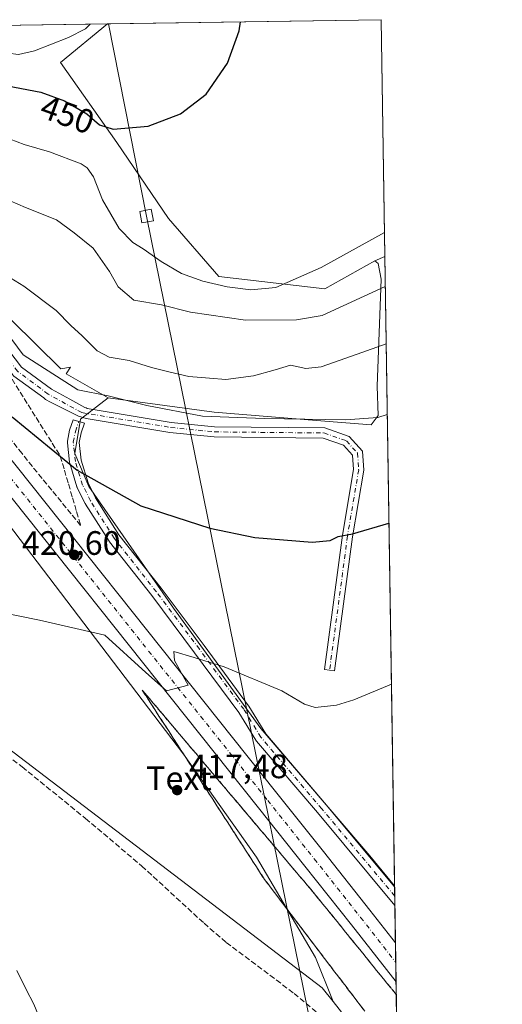
# Model space of a CAD drawing. Units: metres. Extents: x 604385 to 607843, y 4706082 to 4708447.
# Drawn here: x 607700 to 607843, y 4708156 to 4708447 of the extents above; entities that cross this region are included whole.
import ezdxf
from ezdxf.enums import TextEntityAlignment as Align

# ---------------------------------------------------------------- set-up
doc = ezdxf.new("R2010")
doc.units = ezdxf.units.M
doc.header["$MEASUREMENT"] = 0
doc.linetypes.add('DGN Style 3', pattern=[2.307223458686699, 1.648016756204785, -0.6592067024819142])
doc.linetypes.add('DGN Style 4', pattern=[2.6384748266838614, 1.318413404963828, -0.6592067024819142, 0.001648016756204785, -0.6592067024819142])
for name, color, linetype, lineweight in [('Carretera de calzada única Cxs', 7, 'Continuous', 13), ('Carretera de calzada única eje', 7, 'DGN Style 4', 0), ('Comarca CxS', 21, 'Continuous', 0), ('Comunidad Autónoma CxS', 142, 'Continuous', 0), ('Corriente artificial lineal', 4, 'DGN Style 3', 13), ('Cultivos herbáceos CxS', 92, 'Continuous', 0), ('Curva de nivel maestra', 30, 'Continuous', 30), ('Curva de nivel normal', 30, 'Continuous', 0), ('Matorral CxS', 135, 'Continuous', 0), ('Municipio CxS', 4, 'Continuous', 0), ('Núcleo urbano CxS', 7, 'Continuous', 0), ('Pista no pavimentada Cxs', 111, 'Continuous', 0), ('Pista no pavimentada eje', 91, 'DGN Style 4', 0), ('Provincia CxS', 1, 'Continuous', 0), ('Punto de cota en terreno', 7, 'Continuous', 0), ('Rótulo de curva de nivel directora', 7, 'Continuous', 0), ('Rótulo de punto de cota en terreno', 7, 'Continuous', 0), ('Talud superficial', 30, 'DGN Style 3', 0), ('Tendido', 6, 'Continuous', 0), ('Torre de tendido Cxs', 51, 'Continuous', 0)]:
    doc.layers.add(name, color=color, linetype=linetype, lineweight=lineweight)
doc.styles.add('Style-Arial', font='txt')

# ---------------------------------------------------------------- blocks, each defined once
blk = doc.blocks.new('*U13')
at = {"layer": 'Cultivos herbáceos CxS', "color": 92, "linetype": 'Continuous', "lineweight": 0}
blk.add_polyline3d([(607466.3230999997, 4708350.031500001, 422.3785000000062), (607499.0374999996, 4708327.382300001, 422.1346000000049), (607508.5374999996, 4708325.882300001, 422.3868999999977), (607514.6876999997, 4708323.019300001, 421.8316999999952), (607558.1760999998, 4708303.494100001, 420.5), (607587.3942, 4708295.697899999, 420.3016000000061), (607623.4981000006, 4708287.622099999, 420.325800000006), (607632.2710999995, 4708282.2051, 420.0430000000051), (607641.2205999997, 4708274.5339, 419.8059999999969), (607789.6939000003, 4708161.288899999, 415.9597000000067), (607792.8866999998, 4708157.225199999, 415.7703000000038), (607811.9759999998, 4708132.929, 414.8552000000054)], dxfattribs=at)
blk = doc.blocks.new('*U14')
at = {"layer": 'Núcleo urbano CxS', "color": 7, "linetype": 'Continuous', "lineweight": 0}
blk.add_polyline3d([(607697.9220000004, 4708358.6239, 433.3059999999969), (607712.4731999999, 4708344.246400001, 432.6483000000007), (607715.2858999996, 4708344.7873, 433.2210999999952), (607714.0142999999, 4708342.7237, 432.5246000000043), (607726.4321, 4708335.668299999, 431.0893999999971), (607718.2421000004, 4708329.413899999, 428.6536000000052), (607716.5487000003, 4708319.253900001, 426.8221999999951), (607720.7821000004, 4708309.517200001, 425.459799999997), (607745.7588000001, 4708273.5338, 421.436600000001), (607771.5822000002, 4708237.9737, 419.1876000000047), (607803.7555999998, 4708200.297, 417.2214999999997), (607811.0712000001, 4708191.413799999, 417.0709000000061), (607811.9759999998, 4708132.929, 414.8552000000054), (607792.8866999998, 4708157.225199999, 415.7703000000038), (607787.6688999999, 4708170.2402, 416.3190000000032), (607770.3121999997, 4708199.873600001, 417.099000000002), (607748.7220999999, 4708230.353700001, 418.239499999996), (607691.5719999997, 4708305.2838, 423.3772999999928)], dxfattribs=at)
blk = doc.blocks.new('5PATER')
at = {"layer": 'Núcleo urbano CxS', "linetype": 'Continuous', "lineweight": 0}
h = blk.add_hatch(color=51, dxfattribs=at)
edge = h.paths.add_edge_path()
edge.add_ellipse((0, 0), major_axis=(-0.1095731443231308, -0.1110710700762829), ratio=0.9994222409660322, start_angle=0, end_angle=360)

msp = doc.modelspace()

# ---------------------------------------------------------------- linework, layer by layer
at = {"layer": 'Carretera de calzada única Cxs', "color": 7, "linetype": 'Continuous', "lineweight": 13, "extrusion": (0.0008610178395199203, -0.05564891727269017, 0.9984500271193633), "elevation": -261065.7500997475, "flags": 128}
msp.add_lwpolyline([(680576.2563814225, 4690949.124464728), (680576.2563814225, 4690937.51017511)], dxfattribs=at)
at = {"layer": 'Carretera de calzada única Cxs', "color": 7, "linetype": 'Continuous', "lineweight": 13}
for points in [[(607811.5104, 4708163.026699999, 415.7324999999983), (607798.2989999996, 4708179.926000001, 416.5461000000068), (607784.6008000001, 4708197.2389, 417.2204000000056), (607770.8461999996, 4708214.5175, 417.811400000006), (607672.5643999996, 4708337.8562, 427.6540999999997), (607605.9798999997, 4708421.416200001, 432.7786999999954), (607587.9055000005, 4708444.0987, 433.3724999999977)], [(607596.7488000002, 4708444.2335, 434.2452999999951), (607611.4545, 4708425.7786, 434.0489999999991), (607678.0388000002, 4708342.218599999, 428.2845999999991), (607776.3218, 4708218.878500001, 418.1968000000052), (607790.0835999995, 4708201.5908, 417.2936000000045), (607803.8000999996, 4708184.254699999, 416.7627000000066), (607811.3310000002, 4708174.6216, 416.3788999999961)]]:
    msp.add_polyline3d(points, dxfattribs=at)
msp.add_polyline3d([(607811.3310000002, 4708174.6216, 416.3788999999961), (607811.5104, 4708163.026699999, 415.7324999999983), (607798.2989999996, 4708179.926000001, 416.5461000000068), (607784.6008000001, 4708197.2389, 417.2204000000056), (607770.8461999996, 4708214.5175, 417.811400000006), (607672.5643999996, 4708337.8562, 427.6540999999997), (607605.9798999997, 4708421.416200001, 432.7786999999954), (607587.9056000002, 4708444.0986, 433.3724999999977), (607596.7488000002, 4708444.2334, 434.2452999999951), (607611.4545, 4708425.7786, 434.0489999999991), (607678.0388000002, 4708342.218599999, 428.2845999999991), (607776.3218, 4708218.878500001, 418.1968000000052), (607790.0835999995, 4708201.5908, 417.2936000000045), (607803.8000999996, 4708184.254699999, 416.7627000000066)], close=True, dxfattribs=at)
at = {"layer": 'Carretera de calzada única eje', "color": 7, "linetype": 'DGN Style 4', "lineweight": 0}
msp.add_polyline3d([(607592.3271000005, 4708444.165999999, 433.7905000000028), (607608.7171999998, 4708423.5974, 433.4219000000012), (607675.3015999999, 4708340.0374, 427.8701000000001), (607773.5839999998, 4708216.698000001, 418.0187000000006), (607787.3420000002, 4708199.414999999, 417.2404999999999), (607801.0489999996, 4708182.091, 416.6573000000063), (607811.4206999998, 4708168.824200001, 416.0528999999952)], dxfattribs=at)
at = {"layer": 'Comarca CxS', "color": 21, "linetype": 'Continuous', "lineweight": 0}
msp.add_3dface([(607842.9000008084, 4706134.189982918), (604419.2300007825, 4706082.029982918), (604384.5600007826, 4708395.269982894), (607807.1100008087, 4708447.439982893)], dxfattribs=at)
at = {"layer": 'Comunidad Autónoma CxS', "color": 142, "linetype": 'Continuous', "lineweight": 0}
msp.add_3dface([(607842.9000008084, 4706134.189982918), (604419.2300007825, 4706082.029982918), (604384.5600007826, 4708395.269982894), (607807.1100008087, 4708447.439982893)], dxfattribs=at)
at = {"layer": 'Corriente artificial lineal', "color": 4, "linetype": 'DGN Style 3', "lineweight": 13}
msp.add_polyline3d([(607504.3488999996, 4708320.922599999, 422.3552999999956), (607523.0201000003, 4708317.7601, 421.4075000000012), (607527.8701, 4708316.720100001, 421.1364999999933), (607532.6501000002, 4708315.3201, 421.0926999999938), (607556.0500999996, 4708306.200099999, 420.5561000000016), (607568.1501000002, 4708302.0101, 420.5488999999943), (607575.4501, 4708299.7301, 420.3650999999954), (607615.3800999997, 4708288.700099999, 420.0167999999976), (607621.8101000005, 4708285.9101, 420.0339999999997), (607626.4600999998, 4708282.7501, 419.5360999999976), (607629.7001, 4708277.800100001, 419.4400000000023), (607633.2200999996, 4708274.2301, 419.363400000002), (607674.4501, 4708246.520099999, 418.3534999999974), (607689.1801000005, 4708235.8201, 418.0642999999982), (607701.0100999996, 4708226.610099999, 417.9642000000022), (607719.7600999996, 4708211.370100001, 417.5801000000066), (607736.3901000004, 4708197.300100001, 417.2109999999957), (607754.7701000003, 4708180.380100001, 416.6324000000022), (607761.3501000004, 4708174.710100001, 416.5537999999942), (607781.3701, 4708159.6601, 415.840400000001), (607789.0201000003, 4708153.2501, 415.4758000000002), (607812.0104, 4708130.709799999, 414.8184000000037)], dxfattribs=at)
at = {"layer": 'Cultivos herbáceos CxS', "color": 92, "linetype": 'Continuous', "lineweight": 0, "extrusion": (0.09879176427928874, 0.001505992495463629, 0.9951069888696337), "elevation": 67581.37124136616, "flags": 128}
msp.add_lwpolyline([(4698636.052138745, -676054.0397002832), (4698636.052138744, -676135.330554787)], dxfattribs=at)
at = {"layer": 'Cultivos herbáceos CxS', "color": 92, "linetype": 'Continuous', "lineweight": 0, "extrusion": (0.0006468993045498873, -0.04181164451634162, 0.999125301403247), "elevation": -196028.7990942859, "flags": 128}
msp.add_lwpolyline([(680573.5796573454, 4694390.193626781), (680573.5796573454, 4694320.099535033)], dxfattribs=at)
at = {"layer": 'Cultivos herbáceos CxS', "color": 92, "linetype": 'Continuous', "lineweight": 0, "extrusion": (0.04757585087643936, 0.02079557456051471, 0.9986511315229564), "elevation": 127273.208286468, "flags": 128}
msp.add_lwpolyline([(4070806.651267639, -2439381.811596578), (4070806.651267639, -2439378.624136908)], dxfattribs=at)
msp.add_lwpolyline([(4070806.651267639, -2439381.811596578), (4070806.651267639, -2439378.624136908)], dxfattribs=at)
at = {"layer": 'Cultivos herbáceos CxS', "color": 92, "linetype": 'Continuous', "lineweight": 0, "extrusion": (0.002168025193710313, -0.1401266900029482, 0.9901312086867968), "elevation": -658012.5740863924, "flags": 128}
msp.add_lwpolyline([(680574.2534245877, 4652105.654670834), (680574.2534245877, 4651917.77647899)], dxfattribs=at)
at = {"layer": 'Cultivos herbáceos CxS', "color": 92, "linetype": 'Continuous', "lineweight": 0, "extrusion": (0.01828934700293766, -0.02327804752665388, 0.9995617201001413), "elevation": -98064.98456415645, "flags": 128}
msp.add_lwpolyline([(3386671.320685389, 3325206.376699129), (3386671.320685389, 3325175.464822497)], dxfattribs=at)
at = {"layer": 'Cultivos herbáceos CxS', "color": 92, "linetype": 'Continuous', "lineweight": 0}
for points in [[(607808.1934000002, 4708377.4156, 443.4008000000031), (607805.2767000003, 4708376.140699999, 443.5663000000059), (607790.4441000001, 4708367.936699999, 443.834600000002), (607759.1029000003, 4708371.561100001, 447.2148000000016), (607744.3051000005, 4708388.6863, 448.3960999999982), (607729.0208000002, 4708411.095699999, 449.7578999999969), (607712.3256999999, 4708434.7927, 453.8886999999959), (607726.2264, 4708446.2071, 454.3637000000017), (607807.1100000005, 4708447.439999999, 446.3319000000047)], [(607811.0712000001, 4708191.413799999, 417.0709000000061), (607803.7555999998, 4708200.297, 417.2214999999997), (607771.5822000002, 4708237.9737, 419.1876000000047), (607745.7588000001, 4708273.5338, 421.436600000001), (607720.7821000004, 4708309.517200001, 425.459799999997), (607716.5487000003, 4708319.253900001, 426.8221999999951), (607718.2421000004, 4708329.413899999, 428.6536000000052), (607726.4321, 4708335.668299999, 431.0893999999971), (607757.8024000004, 4708331.4091, 432.5075999999972), (607787.9535999997, 4708328.968900001, 431.0785000000033), (607804.1952999998, 4708327.6545, 430.3176999999997), (607806.2402999997, 4708330.492500001, 430.8405000000057), (607805.8925000001, 4708339.081499999, 432.7314999999944), (607807.1268999996, 4708370.736099999, 441.7204000000056), (607806.2021000005, 4708375.3687, 443.1812999999966), (607805.2767000003, 4708376.140699999, 443.5663000000059), (607808.1934000002, 4708377.4156, 443.4008000000031)]]:
    msp.add_polyline3d(points, close=True, dxfattribs=at)
for points in [[(607726.2265, 4708446.2072, 454.3637000000017), (607712.3256999999, 4708434.7927, 453.8886999999959), (607729.0208000002, 4708411.095699999, 449.7578999999969), (607744.3051000005, 4708388.6863, 448.3960999999982), (607759.1029000003, 4708371.561100001, 447.2148000000016), (607790.4441000001, 4708367.936699999, 443.834600000002), (607805.2767000003, 4708376.140699999, 443.5663000000059)], [(607564.7653999999, 4708443.745999999, 431.5681999999942), (607565.4209000003, 4708432.389900001, 430.4517999999953), (607567.1426999997, 4708412.5847, 427.7342999999965), (607591.2917, 4708398.993899999, 428.0307999999932), (607618.5620999997, 4708365.860500001, 426.5691999999981), (607636.0930000005, 4708352.217499999, 425.2731000000058), (607655.1875999998, 4708334.849500001, 424.0648999999976), (607670.4052999998, 4708328.567199999, 424.9952000000048), (607677.6020000001, 4708321.7939, 424.6984999999986), (607691.5719999997, 4708305.2838, 423.3772999999928), (607748.7220999999, 4708230.353700001, 418.239499999996), (607770.3121999997, 4708199.873600001, 417.099000000002), (607787.6688999999, 4708170.2402, 416.3190000000032), (607792.8866999998, 4708157.225199999, 415.7703000000038)], [(607303.9622999998, 4708439.770600001, 424.4308000000019), (607311.5576999999, 4708425.528700001, 424.135500000004), (607337.9811000006, 4708416.720699999, 423.6202999999951), (607349.3053000001, 4708401.621300001, 423.3411999999954), (607431.0916999998, 4708353.806500001, 422.5630999999995), (607466.3230999997, 4708350.031500001, 422.3785000000062), (607499.0374999996, 4708327.382300001, 422.1346000000049), (607508.5374999996, 4708325.882300001, 422.3868999999977), (607514.6876999997, 4708323.019300001, 421.8316999999952), (607558.1760999998, 4708303.494100001, 420.5), (607587.3942, 4708295.697899999, 420.3016000000061), (607623.4981000006, 4708287.622099999, 420.325800000006), (607632.2710999995, 4708282.2051, 420.0430000000051), (607641.2205999997, 4708274.5339, 419.8059999999969), (607789.6939000003, 4708161.288899999, 415.9597000000067), (607792.8866999998, 4708157.225199999, 415.7703000000038)], [(607303.9622999998, 4708439.770600001, 424.4308000000019), (607311.5576999999, 4708425.528700001, 424.135500000004), (607337.9811000006, 4708416.720699999, 423.6202999999951), (607349.3053000001, 4708401.621300001, 423.3411999999954), (607431.0916999998, 4708353.806500001, 422.5630999999995), (607466.3230999997, 4708350.031500001, 422.3785000000062), (607499.0374999996, 4708327.382300001, 422.1346000000049), (607508.5374999996, 4708325.882300001, 422.3868999999977), (607514.6876999997, 4708323.019300001, 421.8316999999952), (607558.1760999998, 4708303.494100001, 420.5), (607587.3942, 4708295.697899999, 420.3016000000061), (607623.4981000006, 4708287.622099999, 420.325800000006), (607632.2710999995, 4708282.2051, 420.0430000000051), (607641.2205999997, 4708274.5339, 419.8059999999969), (607789.6939000003, 4708161.288899999, 415.9597000000067), (607792.8866999998, 4708157.225199999, 415.7703000000038)], [(607726.4321, 4708335.668299999, 431.0893999999971), (607757.8024000004, 4708331.4091, 432.5075999999972), (607787.9535999997, 4708328.968900001, 431.0785000000033), (607804.1952999998, 4708327.6545, 430.3176999999997), (607806.2402999997, 4708330.492500001, 430.8405000000057), (607805.8925000001, 4708339.081499999, 432.7314999999944), (607807.1268999996, 4708370.736099999, 441.7204000000056), (607806.2021000005, 4708375.3687, 443.1812999999966), (607805.2767000003, 4708376.140699999, 443.5663000000059)], [(607726.4321, 4708335.668299999, 431.0893999999971), (607718.2421000004, 4708329.413899999, 428.6536000000052), (607716.5487000003, 4708319.253900001, 426.8221999999951), (607720.7821000004, 4708309.517200001, 425.459799999997), (607745.7588000001, 4708273.5338, 421.436600000001), (607771.5822000002, 4708237.9737, 419.1876000000047), (607803.7555999998, 4708200.297, 417.2214999999997), (607811.0712000001, 4708191.413799999, 417.0709000000061)], [(607691.5719999997, 4708305.2838, 423.3772999999928), (607748.7220999999, 4708230.353700001, 418.239499999996), (607770.3121999997, 4708199.873600001, 417.099000000002), (607787.6688999999, 4708170.2402, 416.3190000000032), (607792.8866999998, 4708157.225199999, 415.7703000000038), (607789.6939000003, 4708161.288899999, 415.9597000000067), (607641.2205999997, 4708274.5339, 419.8059999999969)]]:
    msp.add_polyline3d(points, dxfattribs=at)
at = {"layer": 'Curva de nivel maestra', "color": 30, "linetype": 'Continuous', "lineweight": 30, "flags": 128}
for points, elevation in [([(607676.0881000003, 4708445.4428), (607676.5499999998, 4708442.130100001), (607679.8899999997, 4708436.370100001), (607684.04, 4708432.380100001), (607688.7699999996, 4708429.840100001), (607696.6699999999, 4708427.890100001), (607706.5700000003, 4708426.020099999), (607713.5499999998, 4708423.4801), (607720.1600000003, 4708419.640100001), (607723.9000000004, 4708416.360099999), (607727.8899999997, 4708415.040100001), (607738.2400000002, 4708415.960100001), (607747.7699999996, 4708419.600099999), (607755.3799999999, 4708425.470100001), (607761.6699999999, 4708434.5601), (607765.1299999999, 4708444.1501), (607765.5584000006, 4708446.806600001)], 450), ([(607698.0774999997, 4708330.0855), (607717.3357999995, 4708314.343800001), (607736.1399999997, 4708303.770099999), (607756.5, 4708297.130100001), (607769.7999999998, 4708294.420100001), (607786.6799999997, 4708293.0601), (607792.0800000001, 4708293.540100001), (607794.4299999997, 4708294.7301), (607798.6200000001, 4708295.4801), (607809.4121000003, 4708298.6483)], 425)]:
    msp.add_lwpolyline(points, dxfattribs=dict(at, elevation=elevation))
at = {"layer": 'Curva de nivel normal', "color": 30, "linetype": 'Continuous', "lineweight": 0, "flags": 128}
for points, elevation in [([(607694.1034000004, 4708445.717599999), (607694.4299999997, 4708444.090100001), (607694.6500000004, 4708439.5001), (607696.8899999997, 4708437.520099999), (607700, 4708437.120100001), (607704.6600000003, 4708438.2401), (607714.7300000006, 4708442.1501), (607719.7199999997, 4708444.690099999), (607721.1259000005, 4708446.1294)], 455), ([(607606.7567999996, 4708444.3861), (607618.7249999996, 4708430.746200001), (607653.0369999995, 4708390.732999999), (607682.6429000003, 4708360.732999999), (607686.8717, 4708363.1831), (607692.8359000003, 4708359.728399999), (607701.3442000002, 4708348.3522), (607717.4384000005, 4708338.0811), (607726.4299999997, 4708336.2301), (607737.9000000004, 4708333.370100001), (607754.2999999998, 4708330.2501), (607772.5599999996, 4708329.550100001), (607796.5800000001, 4708329.1501), (607806.1600000003, 4708329.850099999), (607808.9153000005, 4708330.755899999)], 430), ([(607695.4500000002, 4708412.9301), (607701.5800000001, 4708410.520099999), (607709.1200000001, 4708408.380100001), (607718.4600000001, 4708404.860099999), (607720.2800000003, 4708403.700099999), (607722.1100000005, 4708401.020099999), (607724.7999999998, 4708394.2301), (607729.7300000006, 4708385.7501), (607733.75, 4708381.600099999), (607736.7599999999, 4708379.7401), (607742.0899999999, 4708375.9301), (607748.0899999999, 4708372.420100001), (607754.3700000001, 4708370.120100001), (607761.6500000004, 4708368.4901), (607768.5999999996, 4708367.5601), (607776.0199999996, 4708368.3101), (607789.4199999999, 4708374.1801), (607808.0823999997, 4708384.591200001)], 445), ([(607808.3293000003, 4708368.6306), (607789.6699999999, 4708359.970100001), (607782.0899999999, 4708358.720100001), (607766.9900000002, 4708358.610099999), (607750.7400000002, 4708361.030099999), (607742.25, 4708363.200099999), (607734.04, 4708364.520099999), (607729.3700000001, 4708368.450099999), (607726.8600000005, 4708373.0001), (607721.9900000002, 4708379.870100001), (607716.4299999997, 4708384.460100001), (607711.2000000002, 4708388.3201), (607701.9800000006, 4708391.890100001), (607690.5999999996, 4708396.860099999)], 440), ([(607810.1481999997, 4708251.0711), (607799.0800000001, 4708246.460100001), (607793.8799999999, 4708244.800100001), (607787.5800000001, 4708244.1801), (607784.4400000004, 4708245.140100001), (607777.7300000006, 4708249.030099999), (607760.6900000004, 4708256.1601), (607751.8597999997, 4708258.976399999), (607745.8092, 4708260.732999999), (607746.0190000003, 4708258.027000001), (607750.0443000002, 4708250.732999999), (607743.7249999996, 4708249.122199999), (607737.5279999999, 4708254.536), (607725.4593000002, 4708265.5603), (607706.1299999999, 4708269.960100001), (607693.5, 4708272.5101)], 420), ([(607699.4699999997, 4708166.460100001), (607702.2599999999, 4708160.8301), (607704.5, 4708156.460100001), (607706.75, 4708150.9801)], 420)]:
    msp.add_lwpolyline(points, dxfattribs=dict(at, elevation=elevation))
at = {"layer": 'Curva de nivel normal', "color": 30, "linetype": 'Continuous', "lineweight": 0}
msp.add_polyline3d([(607611.3783999998, 4708444.456499999, 0), (607637.6712999997, 4708410.66, 0), (607667.7471000003, 4708403.448999999, 0), (607697.6983000003, 4708371.069300001, 435), (607701.5199999996, 4708368.6801, 435), (607711.0999999996, 4708361.440099999, 435), (607715.4400000004, 4708357.0601, 435), (607718.8099999996, 4708354.040100001, 435), (607723.1799999997, 4708349.530099999, 435), (607726.7599999999, 4708347.7401, 435), (607732.6299999999, 4708346.7401, 435), (607739.2300000006, 4708344.670100001, 435), (607744.3600000005, 4708343.4101, 435), (607750.2400000002, 4708341.970100001, 435), (607756.3399999999, 4708341.450099999, 435), (607761.2400000002, 4708341.090100001, 435), (607769.4199999999, 4708342.1801, 435), (607775.7599999999, 4708343.940099999, 435), (607780.3099999996, 4708345.3301, 435), (607784.8799999999, 4708344.390100001, 435), (607789.3399999999, 4708344.8201, 435), (607799.9900000002, 4708348.540100001, 435), (607808.5928999997, 4708351.595699999, 435)], dxfattribs=at)
at = {"layer": 'Matorral CxS', "color": 135, "linetype": 'Continuous', "lineweight": 0, "extrusion": (-0.1672584923642169, -0.002549288971278435, 0.9859097818044967), "elevation": -113202.600752169, "flags": 128}
msp.add_lwpolyline([(-4698637.749045172, 669816.1548320301), (-4698637.749045172, 669914.570092759)], dxfattribs=at)
at = {"layer": 'Matorral CxS', "color": 135, "linetype": 'Continuous', "lineweight": 0}
msp.add_polyline3d([(607805.2767000003, 4708376.140699999, 443.5663000000059), (607806.2021000005, 4708375.3687, 443.1812999999966), (607807.1268999996, 4708370.736099999, 441.7204000000056), (607805.8925000001, 4708339.081499999, 432.7314999999944), (607806.2402999997, 4708330.492500001, 430.8405000000057), (607804.1952999998, 4708327.6545, 430.3176999999997), (607787.9535999997, 4708328.968900001, 431.0785000000033), (607757.8024000004, 4708331.4091, 432.5075999999972), (607726.4321, 4708335.668299999, 431.0893999999971), (607714.0142999999, 4708342.7237, 432.5246000000043), (607715.2858999996, 4708344.7873, 433.2210999999952), (607712.4731999999, 4708344.246400001, 432.6483000000007), (607697.9220000004, 4708358.6239, 433.3059999999969), (607681.8353000004, 4708377.674000001, 434.6885000000038), (607644.5818999996, 4708422.5474, 437.3935999999958), (607629.2089999998, 4708444.7282, 437.9009999999981), (607726.2264, 4708446.2071, 454.3637000000017), (607712.3256999999, 4708434.7927, 453.8886999999959), (607729.0208000002, 4708411.095699999, 449.7578999999969), (607744.3051000005, 4708388.6863, 448.3960999999982), (607759.1029000003, 4708371.561100001, 447.2148000000016), (607790.4441000001, 4708367.936699999, 443.834600000002)], close=True, dxfattribs=at)
for points in [[(607726.2265, 4708446.2072, 454.3637000000017), (607712.3256999999, 4708434.7927, 453.8886999999959), (607729.0208000002, 4708411.095699999, 449.7578999999969), (607744.3051000005, 4708388.6863, 448.3960999999982), (607759.1029000003, 4708371.561100001, 447.2148000000016), (607790.4441000001, 4708367.936699999, 443.834600000002), (607805.2767000003, 4708376.140699999, 443.5663000000059)], [(607629.2089000001, 4708444.728399999, 437.9009999999981), (607644.5818999996, 4708422.5474, 437.3935999999958), (607681.8353000004, 4708377.674000001, 434.6885000000038), (607697.9220000004, 4708358.6239, 433.3059999999969), (607712.4731999999, 4708344.246400001, 432.6483000000007), (607715.2858999996, 4708344.7873, 433.2210999999952), (607714.0142999999, 4708342.7237, 432.5246000000043), (607726.4321, 4708335.668299999, 431.0893999999971)], [(607726.4321, 4708335.668299999, 431.0893999999971), (607757.8024000004, 4708331.4091, 432.5075999999972), (607787.9535999997, 4708328.968900001, 431.0785000000033), (607804.1952999998, 4708327.6545, 430.3176999999997), (607806.2402999997, 4708330.492500001, 430.8405000000057), (607805.8925000001, 4708339.081499999, 432.7314999999944), (607807.1268999996, 4708370.736099999, 441.7204000000056), (607806.2021000005, 4708375.3687, 443.1812999999966), (607805.2767000003, 4708376.140699999, 443.5663000000059)]]:
    msp.add_polyline3d(points, dxfattribs=at)
at = {"layer": 'Municipio CxS', "color": 4, "linetype": 'Continuous', "lineweight": 0}
msp.add_3dface([(607842.9000008084, 4706134.189982918), (604419.2300007825, 4706082.029982918), (604384.5600007826, 4708395.269982894), (607807.1100008087, 4708447.439982893)], dxfattribs=at)
at = {"layer": 'Núcleo urbano CxS', "color": 7, "linetype": 'Continuous', "lineweight": 0, "extrusion": (0.0003868277997875552, -0.02477973497936368, 0.9996928603819305), "elevation": -116015.6744457177, "flags": 128}
msp.add_lwpolyline([(681226.0054265456, 4696698.026700775), (681226.0054265456, 4696697.808807316)], dxfattribs=at)
at = {"layer": 'Núcleo urbano CxS', "color": 7, "linetype": 'Continuous', "lineweight": 0, "extrusion": (0.0003881698844045456, -0.02511278574547336, 0.9996845489034243), "elevation": -117582.928863074, "flags": 128}
msp.add_lwpolyline([(680504.58899361, 4696763.414697463), (680504.5889936101, 4696760.631587219)], dxfattribs=at)
at = {"layer": 'Núcleo urbano CxS', "color": 7, "linetype": 'Continuous', "lineweight": 0, "extrusion": (0.000496286780514019, -0.03210975500172616, 0.999484225654993), "elevation": -150460.3473316348, "flags": 128}
msp.add_lwpolyline([(680499.3680110119, 4695823.140328694), (680499.3680110117, 4695820.356460562)], dxfattribs=at)
at = {"layer": 'Núcleo urbano CxS', "color": 7, "linetype": 'Continuous', "lineweight": 0, "extrusion": (0.0006880410875881688, -0.04445779099774657, 0.9990110266754129), "elevation": -208480.8398631726, "flags": 128}
msp.add_lwpolyline([(680594.8440260896, 4693588.491104325), (680594.8440260898, 4693577.468484749)], dxfattribs=at)
at = {"layer": 'Núcleo urbano CxS', "color": 7, "linetype": 'Continuous', "lineweight": 0, "extrusion": (0.0008153131383711085, -0.05269540628998433, 0.9986102990758806), "elevation": -247187.7805994292, "flags": 128}
msp.add_lwpolyline([(680575.6293098183, 4691700.978204444), (680575.6293098183, 4691695.17194159)], dxfattribs=at)
at = {"layer": 'Núcleo urbano CxS', "color": 7, "linetype": 'Continuous', "lineweight": 0, "extrusion": (0.0008634228877923366, -0.05580387775963382, 0.9984413762098929), "elevation": -261793.8176988026, "flags": 128}
msp.add_lwpolyline([(680576.8834622803, 4690902.650366942), (680576.8834622804, 4690896.843221889)], dxfattribs=at)
at = {"layer": 'Núcleo urbano CxS', "color": 7, "linetype": 'Continuous', "lineweight": 0, "extrusion": (0.0004781723915165767, -0.03090377753905374, 0.9995222498198731), "elevation": -144793.7967530518, "flags": 128}
msp.add_lwpolyline([(680579.1845043473, 4695964.312159845), (680579.1845043472, 4695934.196469408)], dxfattribs=at)
at = {"layer": 'Núcleo urbano CxS', "color": 7, "linetype": 'Continuous', "lineweight": 0, "extrusion": (0.01828934700293766, -0.02327804752665388, 0.9995617201001413), "elevation": -98064.98456415645, "flags": 128}
msp.add_lwpolyline([(3386671.320685389, 3325206.376699129), (3386671.320685389, 3325175.464822497)], dxfattribs=at)
at = {"layer": 'Núcleo urbano CxS', "color": 7, "linetype": 'Continuous', "lineweight": 0}
for points in [[(607564.7653999999, 4708443.745999999, 431.5681999999942), (607565.4209000003, 4708432.389900001, 430.4517999999953), (607567.1426999997, 4708412.5847, 427.7342999999965), (607591.2917, 4708398.993899999, 428.0307999999932), (607618.5620999997, 4708365.860500001, 426.5691999999981), (607636.0930000005, 4708352.217499999, 425.2731000000058), (607655.1875999998, 4708334.849500001, 424.0648999999976), (607670.4052999998, 4708328.567199999, 424.9952000000048), (607677.6020000001, 4708321.7939, 424.6984999999986), (607691.5719999997, 4708305.2838, 423.3772999999928), (607748.7220999999, 4708230.353700001, 418.239499999996), (607770.3121999997, 4708199.873600001, 417.099000000002), (607787.6688999999, 4708170.2402, 416.3190000000032), (607792.8866999998, 4708157.225199999, 415.7703000000038)], [(607629.2089000001, 4708444.728399999, 437.9009999999981), (607644.5818999996, 4708422.5474, 437.3935999999958), (607681.8353000004, 4708377.674000001, 434.6885000000038), (607697.9220000004, 4708358.6239, 433.3059999999969), (607712.4731999999, 4708344.246400001, 432.6483000000007), (607715.2858999996, 4708344.7873, 433.2210999999952), (607714.0142999999, 4708342.7237, 432.5246000000043), (607726.4321, 4708335.668299999, 431.0893999999971)], [(607726.4321, 4708335.668299999, 431.0893999999971), (607718.2421000004, 4708329.413899999, 428.6536000000052), (607716.5487000003, 4708319.253900001, 426.8221999999951), (607720.7821000004, 4708309.517200001, 425.459799999997), (607745.7588000001, 4708273.5338, 421.436600000001), (607771.5822000002, 4708237.9737, 419.1876000000047), (607803.7555999998, 4708200.297, 417.2214999999997), (607811.0712000001, 4708191.413799999, 417.0709000000061)]]:
    msp.add_polyline3d(points, dxfattribs=at)
at = {"layer": 'Pista no pavimentada Cxs', "color": 111, "linetype": 'Continuous', "lineweight": 0, "extrusion": (0.000528822480058905, -0.03417384761735966, 0.999415763576806), "elevation": -160158.7217143668, "flags": 128}
msp.add_lwpolyline([(680586.3977327738, 4695492.535766015), (680586.3977327738, 4695486.967846896)], dxfattribs=at)
at = {"layer": 'Pista no pavimentada Cxs', "color": 111, "linetype": 'Continuous', "lineweight": 0}
for points in [[(607798.6447000002, 4708294.631899999, 425.1635999999999), (607793.3564999999, 4708254.9705, 420.9890000000014), (607790.3828999996, 4708255.3671, 421.0570000000008), (607795.6781000001, 4708295.080900001, 425.3656999999948), (607798.9603000004, 4708314.445900001, 428.4192999999942), (607798.6760999998, 4708318.708500001, 428.9997000000003), (607795.9765, 4708321.678099999, 429.3344999999972), (607789.9537000004, 4708323.7861, 429.790399999998), (607757.7204, 4708324.1151, 429.9679000000033), (607744.7061000001, 4708325.449899999, 429.616599999994), (607719.9446, 4708329.5767, 428.8439000000071), (607717.6550000003, 4708330.2534, 428.7479000000022), (607709.4473000001, 4708334.367900001, 428.9536999999983), (607707.8919000002, 4708335.218699999, 429.054999999993), (607707.4156, 4708335.650900001, 429.1315999999933), (607698.5853000004, 4708342.123500001, 430.6545999999944), (607698.3992999997, 4708342.283299999, 430.6840999999986), (607698.2374999998, 4708342.467599999, 430.7228000000032), (607632.2088000001, 4708429.236199999, 436.9187999999995), (607619.9972000001, 4708444.587900001, 436.8840999999957)], [(607624.4157999996, 4708444.655200001, 437.4397999999928), (607634.9710999997, 4708431.385500001, 437.4906000000047), (607700.8731000006, 4708344.7838, 431.3101000000024), (607709.6787999999, 4708338.230699999, 430.1475000000065), (607715.0893999999, 4708335.2708, 429.7302000000054), (607719.5294000005, 4708332.8419, 429.2369000000036), (607719.8986000001, 4708332.673599999, 429.2016000000004), (607720.2884999998, 4708332.560900001, 429.1891000000033), (607745.1061000006, 4708328.424500001, 430.2167000000045), (607757.8888999998, 4708327.113500001, 430.3610000000045), (607790.4785000002, 4708326.780900001, 430.2917000000016), (607797.6848999998, 4708324.2587, 429.7348999999958), (607801.5998999998, 4708319.952299999, 429.1364000000031), (607801.9770999998, 4708314.2929, 428.3312000000006), (607798.6447000002, 4708294.631899999, 425.1635999999999)], [(607634.9710999997, 4708431.385500001, 437.4906000000047), (607700.8731000006, 4708344.7838, 431.3101000000024), (607709.6787999999, 4708338.230699999, 430.1475000000065), (607715.0893999999, 4708335.2708, 429.7302000000054), (607719.5294000005, 4708332.8419, 429.2369000000036), (607719.8986999998, 4708332.673699999, 429.2016000000004), (607720.2884999998, 4708332.560900001, 429.1891000000033), (607745.1061000006, 4708328.424500001, 430.2167000000045), (607757.8888999998, 4708327.113500001, 430.3610000000045), (607790.4785000002, 4708326.780900001, 430.2917000000016), (607797.6848999998, 4708324.2587, 429.7348999999958), (607801.5998999998, 4708319.952299999, 429.1364000000031), (607801.9770999998, 4708314.2929, 428.3312000000006), (607798.6447000002, 4708294.631899999, 425.1635999999999), (607793.3564999999, 4708254.9705, 420.9890000000014), (607790.3828999996, 4708255.3671, 421.0570000000008), (607795.6781000001, 4708295.080900001, 425.3656999999948), (607798.9603000004, 4708314.445900001, 428.4192999999942), (607798.6760999998, 4708318.708500001, 428.9997000000003), (607795.9765, 4708321.678099999, 429.3344999999972), (607789.9537000004, 4708323.7861, 429.790399999998), (607757.7204, 4708324.1151, 429.9679000000033), (607744.7061000001, 4708325.449899999, 429.616599999994), (607719.9446, 4708329.5767, 428.8439000000071), (607717.6550000003, 4708330.2534, 428.7479000000022), (607709.4473000001, 4708334.367900001, 428.9536999999983), (607707.8919000002, 4708335.218699999, 429.054999999993), (607707.4156, 4708335.650900001, 429.1315999999933), (607698.5853000004, 4708342.123500001, 430.6545999999944)], [(607811.1606000002, 4708185.631999999, 416.9159999999974), (607788.2501999997, 4708213.0713, 417.9079000000056), (607770.2599, 4708234.236400001, 418.8782999999967), (607770.1064999999, 4708234.4483, 418.8883999999962), (607765.0651000004, 4708242.6406, 419.286500000002), (607751.9896, 4708260.356000001, 420.2522000000026), (607739.3057000004, 4708277.2678, 421.5826999999991), (607726.8298000004, 4708293.127, 423.1315999999933), (607726.7276, 4708293.271299999, 423.1477000000014), (607719.7427000003, 4708304.277899999, 424.4190999999992), (607719.7046999997, 4708304.340600001, 424.4269000000059), (607719.6551000001, 4708304.433, 424.4388000000035), (607717.3267000001, 4708309.0897, 425.0501999999979), (607717.2472999999, 4708309.273800001, 425.0755000000063), (607717.2171, 4708309.364800001, 425.0884999999981), (607715.1003999999, 4708316.3498, 426.0880000000034), (607715.0517999995, 4708316.553400001, 426.1178999999975), (607715.0357999997, 4708316.664000001, 426.1349000000046), (607714.4008, 4708322.379000001, 427.0834999999934), (607714.3916999997, 4708322.6481, 427.1368999999977), (607714.4241000004, 4708322.9155, 427.1992999999929), (607715.0591000002, 4708326.090600001, 427.9625999999989), (607716.091, 4708329.135399999, 428.522100000002), (607719.4680000005, 4708328.192700001, 428.6774000000005), (607718.4680000005, 4708325.288799999, 428.0770000000048), (607717.9094000002, 4708322.4955, 427.4251999999979), (607718.4966000002, 4708317.210700001, 426.5016999999935), (607720.5235000001, 4708310.522, 425.484500000006), (607722.7456999999, 4708306.078000001, 424.8614999999991), (607729.6353000002, 4708295.2214, 423.5500000000029), (607742.0689000003, 4708279.415899999, 421.9443000000028), (607742.0935000004, 4708279.3839, 421.9410000000062), (607754.7976000002, 4708262.4452, 420.5141000000004), (607767.9249999998, 4708244.659700001, 419.5026999999973), (607768.0072999997, 4708244.537699999, 419.4964000000036), (607773.0170999998, 4708236.3968, 419.1006999999955), (607790.9276999999, 4708215.325400001, 417.9858999999997), (607811.0745000001, 4708191.196000001, 417.1062999999995)]]:
    msp.add_polyline3d(points, dxfattribs=at)
msp.add_polyline3d([(607811.0745000001, 4708191.1961, 417.1062999999995), (607811.1606000002, 4708185.632099999, 416.9159999999974), (607788.2501999997, 4708213.0713, 417.9079000000056), (607770.2599, 4708234.236400001, 418.8782999999967), (607770.1064999999, 4708234.4483, 418.8883999999962), (607765.0651000004, 4708242.6406, 419.286500000002), (607751.9896, 4708260.356000001, 420.2522000000026), (607739.3057000004, 4708277.2678, 421.5826999999991), (607726.8298000004, 4708293.127, 423.1315999999933), (607726.7276, 4708293.271299999, 423.1477000000014), (607719.7427000003, 4708304.277899999, 424.4190999999992), (607719.7046999997, 4708304.340600001, 424.4269000000059), (607719.6551000001, 4708304.433, 424.4388000000035), (607717.3267000001, 4708309.0897, 425.0501999999979), (607717.2472999999, 4708309.273800001, 425.0755000000063), (607717.2171, 4708309.364800001, 425.0884999999981), (607715.1003999999, 4708316.3498, 426.0880000000034), (607715.0517999995, 4708316.553400001, 426.1178999999975), (607715.0357999997, 4708316.664000001, 426.1349000000046), (607714.4008, 4708322.379000001, 427.0834999999934), (607714.3916999997, 4708322.6481, 427.1368999999977), (607714.4241000004, 4708322.9155, 427.1992999999929), (607715.0591000002, 4708326.090600001, 427.9625999999989), (607716.091, 4708329.135399999, 428.522100000002), (607719.4680000005, 4708328.192700001, 428.6774000000005), (607718.4680000005, 4708325.288799999, 428.0770000000048), (607717.9094000002, 4708322.4955, 427.4251999999979), (607718.4966000002, 4708317.210700001, 426.5016999999935), (607720.5235000001, 4708310.522, 425.484500000006), (607722.7456999999, 4708306.078000001, 424.8614999999991), (607729.6353000002, 4708295.2214, 423.5500000000029), (607742.0689000003, 4708279.415899999, 421.9443000000028), (607742.0935000004, 4708279.3839, 421.9410000000062), (607754.7976000002, 4708262.4452, 420.5141000000004), (607767.9249999998, 4708244.659700001, 419.5026999999973), (607768.0072999997, 4708244.537699999, 419.4964000000036), (607773.0170999998, 4708236.3968, 419.1006999999955), (607790.9276999999, 4708215.325400001, 417.9858999999997)], close=True, dxfattribs=at)
at = {"layer": 'Pista no pavimentada eje', "color": 91, "linetype": 'DGN Style 4', "lineweight": 0}
for points in [[(607718.6895000003, 4708331.306600001, 428.9192999999942), (607708.7318000002, 4708336.754000001, 429.5436999999947), (607699.6300999997, 4708343.5274, 431.0032999999967), (607633.5899999999, 4708430.310900001, 437.2011000000057), (607622.2066000003, 4708444.6215, 437.1659000000073)], [(607718.6895000003, 4708331.306600001, 428.9192999999942), (607744.9061000004, 4708326.937100001, 429.8105999999971), (607757.8044999996, 4708325.6143, 430.1647999999987), (607790.2160999998, 4708325.283500001, 430.0387000000047), (607796.8306999998, 4708322.968499999, 429.4928999999975), (607800.1379000006, 4708319.3303, 429.0767999999953), (607800.4687000001, 4708314.3695, 428.3770999999979), (607797.1615000004, 4708294.8563, 425.2878000000055), (607791.8696999997, 4708255.1687, 421.0495999999985)], [(607811.1176000005, 4708188.414100001, 417.0228000000061), (607789.5886000004, 4708214.198799999, 417.946299999996), (607771.5969000002, 4708235.365499999, 418.9903000000049), (607766.5169000002, 4708243.6205, 419.3929000000062), (607753.3936000001, 4708261.400599999, 420.3815000000032), (607740.6935000002, 4708278.333900001, 421.758799999996), (607728.2051999997, 4708294.209000001, 423.3408000000054), (607721.2202000003, 4708305.215600001, 424.6423000000068), (607718.8918000003, 4708309.872300001, 425.2734999999957), (607716.7751000002, 4708316.8573, 426.303700000004), (607716.1401000004, 4708322.5723, 427.280899999998), (607716.7751000002, 4708325.747400001, 428.0442000000039), (607717.7795000002, 4708328.664100001, 428.6175999999978)]]:
    msp.add_polyline3d(points, dxfattribs=at)
at = {"layer": 'Provincia CxS', "color": 1, "linetype": 'Continuous', "lineweight": 0}
msp.add_3dface([(607842.9000008084, 4706134.189982918), (604419.2300007825, 4706082.029982918), (604384.5600007826, 4708395.269982894), (607807.1100008087, 4708447.439982893)], dxfattribs=at)
at = {"layer": 'Talud superficial', "color": 30, "linetype": 'DGN Style 3', "lineweight": 0}
for points in [[(607698.04, 4708341.1801, 430.3399000000064), (607700.4187000003, 4708337.3917, 429.497199999998), (607702.7975000005, 4708333.603399999, 428.6298999999999), (607705.1761999996, 4708329.814999999, 427.8567000000039), (607707.5549, 4708326.026699999, 427.3092000000034), (607709.9336999999, 4708322.238299999, 426.6921000000002), (607712.3124000002, 4708318.449999999, 426.2216000000044), (607713.5132999998, 4708314.346700001, 425.6401000000042), (607714.7142000003, 4708310.2435, 425.0724999999948), (607715.9151, 4708306.1402, 424.5060999999987), (607717.1161000002, 4708302.037000001, 423.9478999999993), (607718.3169999998, 4708297.933800001, 423.4256000000024), (607715.4696000004, 4708301.419, 423.7896000000038), (607712.6222000001, 4708304.904300001, 424.1524000000064), (607709.7747999998, 4708308.389599999, 424.4968999999983), (607706.9274000004, 4708311.8748, 424.832899999994), (607704.0800000001, 4708315.360099999, 425.2246000000014), (607701.0187999997, 4708319.1753, 425.6346000000049), (607697.9576000003, 4708322.990599999, 426.0497000000032)], [(607698.04, 4708341.1801, 430.4073999999965), (607700.4187000003, 4708337.3917, 429.4088999999949), (607702.7975000005, 4708333.603399999, 428.3445999999968), (607705.1761999996, 4708329.814999999, 427.7969000000012), (607707.5549, 4708326.026699999, 427.4082000000053), (607709.9336999999, 4708322.238299999, 426.8589999999967), (607712.3124000002, 4708318.449999999, 426.3429999999935), (607713.5132999998, 4708314.346700001, 425.7290000000066), (607714.7142000003, 4708310.2435, 425.1661000000022), (607715.9151, 4708306.1402, 424.6171999999933), (607717.1161000002, 4708302.037000001, 424.0636999999988), (607718.3169999998, 4708297.933800001, 423.5200999999943)], [(607718.3169999998, 4708297.933800001, 423.5200999999943), (607715.4696000004, 4708301.419, 423.8968000000023), (607712.6222000001, 4708304.904300001, 424.257500000007), (607709.7747999998, 4708308.389599999, 424.6324000000022), (607706.9274000004, 4708311.8748, 424.9566999999952), (607704.0800000001, 4708315.360099999, 425.3252000000066), (607701.0187999997, 4708319.1753, 425.7284000000073), (607697.9576000003, 4708322.990599999, 426.1392000000051)], [(607802.2588999998, 4708154.3762, 415.5354999999981), (607799.2939999999, 4708158.274900001, 415.6983000000037), (607796.3290999997, 4708162.173599999, 415.8635999999969), (607793.3641999997, 4708166.0723, 416.0289000000048), (607790.3992999997, 4708169.971000001, 416.2222000000039), (607787.4343999998, 4708173.8698, 416.4385000000038), (607784.4694999997, 4708177.7685, 416.7367999999988), (607781.5045999996, 4708181.667199999, 417.500199999995), (607778.5396999996, 4708185.5659, 417.2304000000004), (607775.5747999996, 4708189.4647, 417.0388999999996), (607772.6098999997, 4708193.363399999, 417.0298999999941), (607770.0301999999, 4708197.360500001, 417.0580999999947), (607767.4505000003, 4708201.357600001, 417.1098999999958), (607764.8707999998, 4708205.354699999, 417.2017999999953), (607762.2911, 4708209.3518, 417.3098999999929), (607759.7114000004, 4708213.348900001, 417.4532000000036), (607757.1316999998, 4708217.346000001, 417.610400000005), (607754.5521, 4708221.3431, 417.7917000000016), (607751.9724000003, 4708225.3402, 417.968399999998), (607749.3926999997, 4708229.337300001, 418.1592999999993), (607746.8130000001, 4708233.3344, 418.3554000000004), (607744.2333000004, 4708237.331499999, 418.5351999999984), (607741.6535999998, 4708241.328700001, 418.7234000000026), (607739.0739000002, 4708245.325800001, 418.9418000000005), (607736.4941999996, 4708249.322899999, 419.1713000000018), (607739.6758000003, 4708245.560500001, 418.9627999999939), (607742.8574999999, 4708241.7982, 418.7651000000042), (607746.0390999997, 4708238.035900001, 418.598800000007), (607749.2207000004, 4708234.273600001, 418.4376000000047), (607752.4023000002, 4708230.5112, 418.2635000000009), (607755.5839000001, 4708226.7489, 418.0978999999934), (607758.7655999997, 4708222.986600001, 417.9379999999946), (607761.9472000003, 4708219.224199999, 417.7900999999983), (607765.1288000002, 4708215.4619, 417.6566000000021), (607768.3103999998, 4708211.6996, 417.5497999999934), (607771.4919999996, 4708207.9373, 417.4649999999965), (607774.6737000003, 4708204.174900001, 417.4195999999938), (607777.8552999999, 4708200.412599999, 417.3821999999927), (607781.0368999997, 4708196.6503, 417.2480000000069), (607784.2185000004, 4708192.888, 417.0758999999962), (607787.4001000002, 4708189.125600001, 416.8852999999945), (607790.4617999997, 4708185.3452, 416.7341000000015), (607793.5235000001, 4708181.5647, 416.5993000000017), (607796.5850999998, 4708177.784200001, 416.463699999993), (607799.6468000002, 4708174.003799999, 416.3426000000036), (607802.7083999999, 4708170.223300001, 416.2002000000066), (607805.7701000003, 4708166.4429, 415.9934000000067), (607808.8317, 4708162.6624, 415.7504000000045), (607811.5683000004, 4708159.283299999, 415.5590999999986), (607811.8391000004, 4708141.7784, 415.1450999999943)], [(607736.4941999996, 4708249.322899999, 419.2039999999979), (607739.0739000002, 4708245.325800001, 418.9836000000068), (607741.6535999998, 4708241.328700001, 418.7571999999927), (607744.2333000004, 4708237.331499999, 418.5485000000044), (607746.8130000001, 4708233.3344, 418.3668999999936), (607749.3926999997, 4708229.337300001, 418.196100000001), (607751.9724000003, 4708225.3402, 418.0010000000038), (607754.5521, 4708221.3431, 417.8053999999975), (607757.1316999998, 4708217.346000001, 417.6370000000024), (607759.7114000004, 4708213.348900001, 417.4651000000013), (607762.2911, 4708209.3518, 417.313599999994), (607764.8707999998, 4708205.354699999, 417.1974999999948), (607767.4505000003, 4708201.357600001, 417.0930999999982), (607770.0301999999, 4708197.360500001, 417.0078000000067), (607772.6098999997, 4708193.363399999, 416.9701000000059), (607775.5747999996, 4708189.4647, 416.9714999999997), (607778.5396999996, 4708185.5659, 416.940499999997), (607781.5045999996, 4708181.667199999, 416.803899999999), (607784.4694999997, 4708177.7685, 416.6251000000047), (607787.4343999998, 4708173.8698, 416.4352999999974), (607790.3992999997, 4708169.971000001, 416.2589000000008), (607793.3641999997, 4708166.0723, 416.070200000002), (607796.3290999997, 4708162.173599999, 415.8864999999932), (607799.2939999999, 4708158.274900001, 415.7272999999986), (607802.2588999998, 4708154.3762, 415.5586000000039)], [(607811.5683000004, 4708159.283299999, 415.5942000000068), (607808.8317, 4708162.6624, 415.8076000000001), (607805.7701000003, 4708166.4429, 416.0433000000049), (607802.7083999999, 4708170.223300001, 416.2284000000073), (607799.6468000002, 4708174.003799999, 416.349000000002), (607796.5850999998, 4708177.784200001, 416.4829000000027), (607793.5235000001, 4708181.5647, 416.6223999999929), (607790.4617999997, 4708185.3452, 416.772100000002), (607787.4001000002, 4708189.125600001, 416.9337999999989), (607784.2185000004, 4708192.888, 417.1061999999947), (607781.0368999997, 4708196.6503, 417.2498999999953), (607777.8552999999, 4708200.412599999, 417.3418999999994), (607774.6737000003, 4708204.174900001, 417.3828000000067), (607771.4919999996, 4708207.9373, 417.4413999999961), (607768.3103999998, 4708211.6996, 417.5314999999973), (607765.1288000002, 4708215.4619, 417.6551000000036), (607761.9472000003, 4708219.224199999, 417.8138000000035), (607758.7655999997, 4708222.986600001, 417.9608000000007), (607755.5839000001, 4708226.7489, 418.1392000000051), (607752.4023000002, 4708230.5112, 418.2856000000029), (607749.2207000004, 4708234.273600001, 418.4499999999971), (607746.0390999997, 4708238.035900001, 418.6183000000019), (607742.8574999999, 4708241.7982, 418.8010000000068), (607739.6758000003, 4708245.560500001, 419.0053999999946), (607736.4941999996, 4708249.322899999, 419.2039999999979)]]:
    msp.add_polyline3d(points, dxfattribs=at)
at = {"layer": 'Tendido', "color": 6, "linetype": 'Continuous', "lineweight": 0}
msp.add_polyline3d([(607726.5839000001, 4708446.2125, 453.9732999999979), (607737.8049999997, 4708389.395, 454.0939999999973), (607786.8470999999, 4708147.7641, 425.9472999999998), (607813.8346999995, 4708012.793600001, 415.6561999999976)], dxfattribs=at)
at = {"layer": 'Torre de tendido Cxs', "color": 51, "linetype": 'Continuous', "lineweight": 0}
msp.add_polyline3d([(607739.8300000001, 4708388.02, 453.3034999999945), (607736.4299999997, 4708387.369999999, 453.5409000000073), (607735.7800000003, 4708390.77, 451.9217000000062), (607739.1799999997, 4708391.42, 452.3320999999996), (607739.8300000001, 4708388.02, 453.3034999999945)], dxfattribs=at)
msp.add_3dface([(607739.8300000001, 4708388.02, 453.3034999999945), (607736.4299999997, 4708387.369999999, 453.5409000000073), (607735.7800000003, 4708390.77, 451.9217000000062), (607739.1799999997, 4708391.42, 452.3320999999996)], dxfattribs=at)

# ---------------------------------------------------------------- block references
at = {"layer": 'Cultivos herbáceos CxS', "color": 92, "linetype": 'Continuous', "lineweight": 0}
msp.add_blockref('*U13', (0, 0), dxfattribs=at)
at = {"layer": 'Núcleo urbano CxS', "color": 7, "linetype": 'Continuous', "lineweight": 0}
msp.add_blockref('*U14', (0, 0), dxfattribs=at)
at = {"layer": 'Punto de cota en terreno', "color": 7, "linetype": 'Continuous', "lineweight": 0, "xscale": 10, "yscale": 10, "zscale": 10}
for p in [(607716.4403999997, 4708289.266899999, 420.6606000000029), (607746.8200000003, 4708219.730000001, 417.4799999999959)]:
    msp.add_blockref('5PATER', p, dxfattribs=at)

# ---------------------------------------------------------------- texts
at = {"layer": 'Rótulo de curva de nivel directora', "color": 7, "linetype": 'Continuous', "lineweight": 0, "style": 'Style-Arial'}
msp.add_text('450', height=7.000000000000002, rotation=340.0037925398166, dxfattribs=at).set_placement((607714.4050782818, 4708419.415619806), align=Align.MIDDLE_CENTER)
at = {"layer": 'Rótulo de punto de cota en terreno', "color": 7, "linetype": 'Continuous', "lineweight": 0, "style": 'Style-Arial'}
for s, p in [('420,60', (607700.9550999999, 4708289.266899999)), ('417,48', (607750.3477999996, 4708223.2578)), ('Text', (607737.6560000004, 4708219.730000001))]:
    msp.add_text(s, height=7.000000000000002, dxfattribs=at).set_placement(p)

doc.saveas('drawing.dxf')
